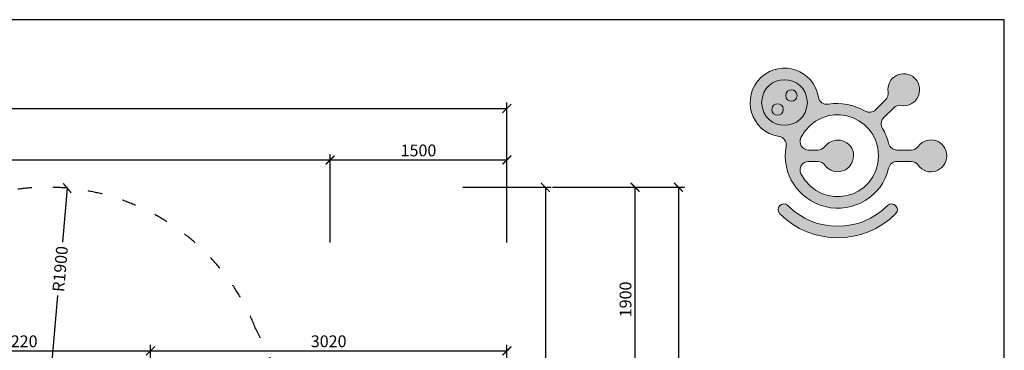
# Model space of a CAD drawing. Units: millimetres. Extents: x -488 to 51091, y 830 to 27172.
# Drawn here: x 8985 to 17332, y 24372 to 27172 of the extents above; entities that cross this region are included whole.
import ezdxf

# ---------------------------------------------------------------- set-up
doc = ezdxf.new("R2010")
doc.units = ezdxf.units.MM
doc.header["$MEASUREMENT"] = 0
doc.linetypes.add('ACAD_ISO03W100', pattern=[30, 12, -18])
for name, color, linetype in [('FORMÁT_S_ROZPISKOU', 7, 'Continuous'), ('koty1', 7, 'Continuous'), ('PADOVA_ZONA', 1, 'ACAD_ISO03W100')]:
    doc.layers.add(name, color=color, linetype=linetype)
doc.layers.add('KOTY', color=7, linetype='Continuous', lineweight=0)
doc.styles.add('arial', font='arial.ttf')
doc.dimstyles.new('KOTY_50', dxfattribs={"dimtxt": 100, "dimasz": 75, "dimexe": 50, "dimexo": 50, "dimgap": 30, "dimtad": 1, "dimdec": 0, "dimrnd": 10, "dimdsep": 46, "dimtxsty": 'arial', "dimblk": 'ARCHTICK', "dimcen": -1.5, "dimclrt": 2, "dimadec": 0, "dimazin": 0, "dimtfac": 0.63, "dimtdec": 0, "dimtix": 1, "dimtmove": 2, "dimatfit": 3, "dimldrblk": 'KOTA', "dimfxl": 700, "dimfxlon": 1, "dimtfill": 1, "dimtolj": 1, "dimtzin": 0, "dimarcsym": 0})

# ---------------------------------------------------------------- blocks, each defined once
blk = doc.blocks.new('_ArchTick')
at = {"color": 0, "linetype": 'ByBlock', "const_width": 0.15}
blk.add_lwpolyline([(-0.5, -0.5), (0.5, 0.5)], dxfattribs=at)
blk = doc.blocks.new('*D3')
at = {"layer": 'Defpoints', "color": 0, "transparency": 16777216}
for p in [(13114.8, 26420.8), (1191.8, 22299.5), (13114.8, 21253.6)]:
    blk.add_point(p, dxfattribs=at)
at = {"layer": 'koty1', "color": 0, "lineweight": -2, "transparency": 16777216}
for p, q in [((1191.8, 25720.8), (1191.8, 26470.8)), ((13114.8, 25720.8), (13114.8, 26470.8)), ((1191.8, 26420.8), (13114.8, 26420.8))]:
    blk.add_line(p, q, dxfattribs=at)
at = {"layer": 'koty1', "color": 0, "lineweight": -2, "transparency": 16777216, "xscale": 75, "yscale": 75, "zscale": 75, "rotation": 180}
blk.add_blockref('_ArchTick', (1191.8, 26420.8), dxfattribs=at)
at = {"layer": 'koty1', "color": 0, "lineweight": -2, "transparency": 16777216, "xscale": 75, "yscale": 75, "zscale": 75}
blk.add_blockref('_ArchTick', (13114.8, 26420.8), dxfattribs=at)
at = {"layer": 'koty1', "color": 2, "transparency": 16777216, "insert": (7153.3, 26501.9), "char_height": 100, "attachment_point": 5, "style": 'arial', "bg_fill": 3, "box_fill_scale": 1.25, "bg_fill_color": 256, "bg_fill_true_color": 13158600, "bg_fill_transparency": 0}
blk.add_mtext('\\A1;11920', dxfattribs=at)
blk = doc.blocks.new('KOTA')
for p, q in [((-75, -75), (75, 75)), ((0, 75), (0, -75)), ((-75, 0), (75, 0))]:
    blk.add_line(p, q)
blk = doc.blocks.new('*D4')
at = {"layer": 'Defpoints', "color": 0, "transparency": 16777216}
for p in [(11616.4, 25984.2), (3191.8, 22299.5), (11616.4, 21253.6)]:
    blk.add_point(p, dxfattribs=at)
at = {"layer": 'koty1', "color": 0, "lineweight": -2, "transparency": 16777216}
for p, q in [((3191.8, 25284.2), (3191.8, 26034.2)), ((3191.8, 25984.2), (11616.4, 25984.2)), ((11616.4, 25284.2), (11616.4, 26034.2))]:
    blk.add_line(p, q, dxfattribs=at)
at = {"layer": 'koty1', "color": 0, "lineweight": -2, "transparency": 16777216, "xscale": 75, "yscale": 75, "zscale": 75, "rotation": 180}
blk.add_blockref('_ArchTick', (3191.8, 25984.2), dxfattribs=at)
at = {"layer": 'koty1', "color": 0, "lineweight": -2, "transparency": 16777216, "xscale": 75, "yscale": 75, "zscale": 75}
blk.add_blockref('_ArchTick', (11616.4, 25984.2), dxfattribs=at)
at = {"layer": 'koty1', "color": 2, "transparency": 16777216, "insert": (7404.1, 26065.3), "char_height": 100, "attachment_point": 5, "style": 'arial', "bg_fill": 3, "box_fill_scale": 1.25, "bg_fill_color": 256, "bg_fill_true_color": 13158600, "bg_fill_transparency": 0}
blk.add_mtext('\\A1;8420', dxfattribs=at)
blk = doc.blocks.new('*D5')
at = {"layer": 'Defpoints', "color": 0, "transparency": 16777216}
for p in [(9220, 25752.9), (14201.7, 25752.9), (9220, 23853.6)]:
    blk.add_point(p, dxfattribs=at)
at = {"layer": 'koty1', "color": 0, "lineweight": -2, "transparency": 16777216}
for p, q in [((13501.7, 25752.9), (14251.7, 25752.9)), ((14201.7, 23853.6), (14201.7, 25752.9)), ((13501.7, 23853.6), (14251.7, 23853.6))]:
    blk.add_line(p, q, dxfattribs=at)
at = {"layer": 'koty1', "color": 0, "lineweight": -2, "transparency": 16777216, "xscale": 75, "yscale": 75, "zscale": 75}
for p, rotation in [((14201.7, 25752.9), 90), ((14201.7, 23853.6), 270)]:
    blk.add_blockref('_ArchTick', p, dxfattribs=dict(at, rotation=rotation))
at = {"layer": 'koty1', "color": 2, "transparency": 16777216, "insert": (14120.6, 24803.2), "char_height": 100, "attachment_point": 5, "rotation": 90, "style": 'arial', "bg_fill": 3, "box_fill_scale": 1.25, "bg_fill_color": 256, "bg_fill_true_color": 13158600, "bg_fill_transparency": 0}
blk.add_mtext('\\A1;1900', dxfattribs=at)
blk = doc.blocks.new('*D6')
at = {"layer": 'Defpoints', "color": 0, "transparency": 16777216}
for p in [(9220, 25752.9), (9231.7, 18843.5), (14569.5, 18843.5)]:
    blk.add_point(p, dxfattribs=at)
at = {"layer": 'koty1', "color": 0, "lineweight": -2, "transparency": 16777216}
for p, q in [((13869.5, 25752.9), (14619.5, 25752.9)), ((14569.5, 25752.9), (14569.5, 18843.5)), ((13869.5, 18843.5), (14619.5, 18843.5))]:
    blk.add_line(p, q, dxfattribs=at)
at = {"layer": 'koty1', "color": 0, "lineweight": -2, "transparency": 16777216, "xscale": 75, "yscale": 75, "zscale": 75}
for p, rotation in [((14569.5, 25752.9), 90), ((14569.5, 18843.5), 270)]:
    blk.add_blockref('_ArchTick', p, dxfattribs=dict(at, rotation=rotation))
at = {"layer": 'koty1', "color": 2, "transparency": 16777216, "insert": (14488.5, 22298.2), "char_height": 100, "attachment_point": 5, "rotation": 90, "style": 'arial', "bg_fill": 3, "box_fill_scale": 1.25, "bg_fill_color": 256, "bg_fill_true_color": 13158600, "bg_fill_transparency": 0}
blk.add_mtext('\\A1;6910', dxfattribs=at)
blk = doc.blocks.new('*D11')
at = {"layer": 'Defpoints', "color": 0, "transparency": 16777216}
for p in [(10093.5, 24367.4), (7876, 24217.5, 0), (10093.5, 22569.7, 0)]:
    blk.add_point(p, dxfattribs=at)
at = {"layer": 'KOTY', "color": 0, "lineweight": -2, "transparency": 16777216}
for p, q in [((7876, 24267.5), (7876, 24417.4)), ((10093.5, 23667.4), (10093.5, 24417.4)), ((7876, 24367.4), (10093.5, 24367.4))]:
    blk.add_line(p, q, dxfattribs=at)
at = {"layer": 'KOTY', "color": 0, "lineweight": -2, "transparency": 16777216, "xscale": 75, "yscale": 75, "zscale": 75, "rotation": 180}
blk.add_blockref('_ArchTick', (7876, 24367.4), dxfattribs=at)
at = {"layer": 'KOTY', "color": 0, "lineweight": -2, "transparency": 16777216, "xscale": 75, "yscale": 75, "zscale": 75}
blk.add_blockref('_ArchTick', (10093.5, 24367.4), dxfattribs=at)
at = {"layer": 'KOTY', "color": 2, "transparency": 16777216, "insert": (8984.7, 24448.4), "char_height": 100, "attachment_point": 5, "style": 'arial', "bg_fill": 3, "box_fill_scale": 1.25, "bg_fill_color": 256, "bg_fill_true_color": 13158600, "bg_fill_transparency": 0}
blk.add_mtext('\\A1;2220', dxfattribs=at)
blk = doc.blocks.new('A$C067A3CCE')
at = {"ltscale": 30}
h = blk.add_hatch(color=256, dxfattribs=at)
h.dxf.hatch_style = 1
edge = h.paths.add_edge_path()
edge.add_spline(control_points=[(681, 2383), (791, 2366), (867, 2260), (847, 2148)], knot_values=[16, 16, 16, 16, 17, 17, 17, 17], degree=3, periodic=0)
edge.add_spline(control_points=[(847, 2148), (734, 1506), (1132, 888), (1766, 731)], knot_values=[17, 17, 17, 17, 18, 18, 18, 18], degree=3, periodic=0)
edge.add_spline(control_points=[(1766, 731), (2430, 567), (3113, 971), (3261, 1639)], knot_values=[18, 18, 18, 18, 19, 19, 19, 19], degree=3, periodic=0)
edge.add_spline(control_points=[(3792, 1793), (3792, 1793), (3458, 1793), (3458, 1793), (3366, 1794), (3281, 1729), (3261, 1639)], knot_values=[19, 19, 19, 19, 20, 20, 20, 21, 21, 21, 21], degree=3, periodic=0)
edge.add_spline(control_points=[(3792, 1793), (3855, 1795), (3919, 1762), (3956, 1709)], knot_values=[21, 21, 21, 21, 22, 22, 22, 22], degree=3, periodic=0)
edge.add_spline(control_points=[(3956, 1709), (4162, 1408), (4626, 1562), (4634, 1928)], knot_values=[22, 22, 22, 22, 23, 23, 23, 23], degree=3, periodic=0)
edge.add_spline(control_points=[(4634, 1928), (4627, 2293), (4173, 2439), (3956, 2147)], knot_values=[23, 23, 23, 23, 24, 24, 24, 24], degree=3, periodic=0)
edge.add_spline(control_points=[(3956, 2147), (3918, 2097), (3854, 2062), (3792, 2062), (3792, 2062), (3458, 2062), (3458, 2062)], knot_values=[0, 0, 0, 0, 1, 1, 1, 2, 2, 2, 2], degree=3, periodic=0)
edge.add_spline(control_points=[(3458, 2062), (3369, 2061), (3279, 2131), (3261, 2218)], knot_values=[2, 2, 2, 2, 3, 3, 3, 3], degree=3, periodic=0)
edge.add_spline(control_points=[(3261, 2218), (3238, 2337), (3178, 2469), (3114, 2571)], knot_values=[3, 3, 3, 3, 4, 4, 4, 4], degree=3, periodic=0)
edge.add_spline(control_points=[(3381, 3056), (3381, 3056), (3144, 2820), (3144, 2820), (3078, 2759), (3067, 2648), (3114, 2571)], knot_values=[4, 4, 4, 4, 5, 5, 5, 6, 6, 6, 6], degree=3, periodic=0)
edge.add_spline(control_points=[(3381, 3056), (3424, 3102), (3494, 3125), (3556, 3113)], knot_values=[6, 6, 6, 6, 7, 7, 7, 7], degree=3, periodic=0)
edge.add_spline(control_points=[(3556, 3113), (3916, 3048), (4134, 3485), (3880, 3748)], knot_values=[7, 7, 7, 7, 8, 8, 8, 8], degree=3, periodic=0)
edge.add_spline(control_points=[(3880, 3748), (3616, 4001), (3193, 3782), (3247, 3423)], knot_values=[8, 8, 8, 8, 9, 9, 9, 9], degree=3, periodic=0)
edge.add_spline(control_points=[(3247, 3423), (3256, 3362), (3234, 3289), (3190, 3247), (3190, 3247), (2953, 3011), (2953, 3011)], knot_values=[9, 9, 9, 9, 10, 10, 10, 11, 11, 11, 11], degree=3, periodic=0)
edge.add_spline(control_points=[(2953, 3011), (2882, 2943), (2790, 2934), (2705, 2981)], knot_values=[11, 11, 11, 11, 12, 12, 12, 12], degree=3, periodic=0)
edge.add_spline(control_points=[(2705, 2981), (2443, 3125), (2138, 3192), (1843, 3142)], knot_values=[12, 12, 12, 12, 13, 13, 13, 13], degree=3, periodic=0)
edge.add_spline(control_points=[(1843, 3142), (1730, 3123), (1624, 3195), (1606, 3309)], knot_values=[13, 13, 13, 13, 14, 14, 14, 14], degree=3, periodic=0)
edge.add_spline(control_points=[(1606, 3309), (1501, 3947), (740, 4211), (261, 3776)], knot_values=[14, 14, 14, 14, 15, 15, 15, 15], degree=3, periodic=0)
edge.add_spline(control_points=[(261, 3776), (-233, 3314), (11, 2485), (681, 2383)], knot_values=[15, 15, 15, 15, 16, 16, 16, 16], degree=3, periodic=0)
edge = h.paths.add_edge_path(flags=16)
edge.add_spline(control_points=[(1378, 2062), (1227, 2065), (1126, 2220), (1197, 2355)], knot_values=[7, 7, 7, 7, 8, 8, 8, 8], degree=3, periodic=0)
edge.add_spline(control_points=[(1197, 2355), (1672, 3262), (3001, 2952), (3026, 1928)], knot_values=[8, 8, 8, 8, 9, 9, 9, 9], degree=3, periodic=0)
edge.add_spline(control_points=[(3026, 1928), (3003, 904), (1670, 594), (1197, 1502)], knot_values=[9, 9, 9, 9, 10, 10, 10, 10], degree=3, periodic=0)
edge.add_spline(control_points=[(1197, 1502), (1127, 1635), (1228, 1793), (1378, 1793), (1378, 1793), (1595, 1793), (1595, 1793)], knot_values=[0, 0, 0, 0, 1, 1, 1, 2, 2, 2, 2], degree=3, periodic=0)
edge.add_spline(control_points=[(1595, 1793), (1659, 1795), (1721, 1760), (1758, 1709)], knot_values=[2, 2, 2, 2, 3, 3, 3, 3], degree=3, periodic=0)
edge.add_spline(control_points=[(1758, 1709), (1976, 1417), (2430, 1563), (2436, 1928)], knot_values=[3, 3, 3, 3, 4, 4, 4, 4], degree=3, periodic=0)
edge.add_spline(control_points=[(2436, 1928), (2431, 2292), (1989, 2429), (1758, 2147)], knot_values=[4, 4, 4, 4, 5, 5, 5, 5], degree=3, periodic=0)
edge.add_spline(control_points=[(1758, 2147), (1706, 2082), (1653, 2065), (1595, 2062)], knot_values=[5, 5, 5, 5, 6, 6, 6, 6], degree=3, periodic=0)
edge.add_spline(control_points=[(1595, 2062), (1529, 2062), (1378, 2062), (1378, 2062)], knot_values=[6, 6, 6, 6, 7, 7, 7, 7], degree=3, periodic=0)
edge = h.paths.add_edge_path(flags=16)
edge.add_spline(control_points=[(270, 3182), (302, 3897), (1314, 3897), (1348, 3182), (1314, 2466), (302, 2466), (270, 3182)], knot_values=[0, 0, 0, 0, 1, 1, 1, 2, 2, 2, 2], degree=3, periodic=0)
edge = h.paths.add_edge_path(flags=0)
edge.add_spline(control_points=[(779, 3018), (774, 3197), (517, 3197), (509, 3018), (516, 2840), (775, 2840), (779, 3018)], knot_values=[0, 0, 0, 0, 1, 1, 1, 2, 2, 2, 2], degree=3, periodic=0)
edge = h.paths.add_edge_path(flags=0)
edge.add_spline(control_points=[(1107, 3346), (1098, 3523), (847, 3525), (837, 3346), (845, 3165), (1099, 3167), (1107, 3346)], knot_values=[0, 0, 0, 0, 1, 1, 1, 2, 2, 2, 2], degree=3, periodic=0)
at = {"ltscale": 30, "true_color": 0xffb400}
h = blk.add_hatch(color=40, dxfattribs=at)
h.dxf.hatch_style = 1
edge = h.paths.add_edge_path()
edge.add_spline(control_points=[(270, 3182), (302, 3897), (1314, 3897), (1348, 3182), (1314, 2466), (302, 2466), (270, 3182)], knot_values=[0, 0, 0, 0, 1, 1, 1, 2, 2, 2, 2], degree=3, periodic=0)
edge = h.paths.add_edge_path(flags=16)
edge.add_spline(control_points=[(1107, 3346), (1098, 3523), (847, 3525), (837, 3346), (845, 3165), (1099, 3167), (1107, 3346)], knot_values=[0, 0, 0, 0, 1, 1, 1, 2, 2, 2, 2], degree=3, periodic=0)
edge = h.paths.add_edge_path(flags=16)
edge.add_spline(control_points=[(779, 3018), (774, 3197), (517, 3197), (509, 3018), (516, 2840), (775, 2840), (779, 3018)], knot_values=[0, 0, 0, 0, 1, 1, 1, 2, 2, 2, 2], degree=3, periodic=0)
at = {"ltscale": 30}
h = blk.add_hatch(color=256, dxfattribs=at)
h.dxf.hatch_style = 1
edge = h.paths.add_edge_path()
edge.add_spline(control_points=[(779, 3018), (774, 3197), (517, 3197), (509, 3018), (516, 2840), (775, 2840), (779, 3018)], knot_values=[0, 0, 0, 0, 1, 1, 1, 2, 2, 2, 2], degree=3, periodic=0)
edge = h.paths.add_edge_path()
edge.add_spline(control_points=[(1107, 3346), (1098, 3523), (847, 3525), (837, 3346), (845, 3165), (1099, 3167), (1107, 3346)], knot_values=[0, 0, 0, 0, 1, 1, 1, 2, 2, 2, 2], degree=3, periodic=0)
h = blk.add_hatch(color=256, dxfattribs=at)
h.dxf.hatch_style = 1
edge = h.paths.add_edge_path()
edge.add_spline(control_points=[(3234, 755), (2584, 107), (1538, 108), (887, 755)], knot_values=[1, 1, 1, 1, 2, 2, 2, 2], degree=3, periodic=0)
edge.add_spline(control_points=[(887, 755), (760, 882), (571, 690), (698, 564)], knot_values=[2, 2, 2, 2, 3, 3, 3, 3], degree=3, periodic=0)
edge.add_spline(control_points=[(698, 564), (1454, -188), (2669, -188), (3425, 564)], knot_values=[3, 3, 3, 3, 4, 4, 4, 4], degree=3, periodic=0)
edge.add_spline(control_points=[(3425, 564), (3552, 691), (3361, 882), (3234, 755)], knot_values=[0, 0, 0, 0, 1, 1, 1, 1], degree=3, periodic=0)
at = {"lineweight": 0}
for points, knots in [([(3956, 2147), (3918, 2097), (3854, 2062), (3792, 2062), (3792, 2062), (3458, 2062), (3458, 2062), (3369, 2061), (3279, 2131), (3261, 2218), (3238, 2337), (3178, 2469), (3114, 2571), (3067, 2648), (3078, 2759), (3144, 2820), (3144, 2820), (3381, 3056), (3381, 3056), (3424, 3102), (3494, 3125), (3556, 3113), (3916, 3048), (4134, 3485), (3880, 3748), (3616, 4001), (3193, 3782), (3247, 3423), (3256, 3362), (3234, 3289), (3190, 3247), (3190, 3247), (2953, 3011), (2953, 3011), (2882, 2943), (2790, 2934), (2705, 2981), (2443, 3125), (2138, 3192), (1843, 3142), (1730, 3123), (1624, 3195), (1606, 3309), (1501, 3947), (740, 4211), (261, 3776), (-233, 3314), (11, 2485), (681, 2383), (791, 2366), (867, 2260), (847, 2148), (734, 1506), (1132, 888), (1766, 731), (2430, 567), (3113, 971), (3261, 1639), (3281, 1729), (3366, 1794), (3458, 1793), (3458, 1793), (3792, 1793), (3792, 1793), (3855, 1795), (3919, 1762), (3956, 1709), (4162, 1408), (4626, 1562), (4634, 1928), (4627, 2293), (4173, 2439), (3956, 2147)], [0, 0, 0, 0, 1, 1, 1, 2, 2, 2, 3, 3, 3, 4, 4, 4, 5, 5, 5, 6, 6, 6, 7, 7, 7, 8, 8, 8, 9, 9, 9, 10, 10, 10, 11, 11, 11, 12, 12, 12, 13, 13, 13, 14, 14, 14, 15, 15, 15, 16, 16, 16, 17, 17, 17, 18, 18, 18, 19, 19, 19, 20, 20, 20, 21, 21, 21, 22, 22, 22, 23, 23, 23, 24, 24, 24, 24]), ([(270, 3182), (302, 3897), (1314, 3897), (1348, 3182), (1314, 2466), (302, 2466), (270, 3182)], [0, 0, 0, 0, 1, 1, 1, 2, 2, 2, 2]), ([(270, 3182), (302, 3897), (1314, 3897), (1348, 3182), (1314, 2466), (302, 2466), (270, 3182)], [0, 0, 0, 0, 1, 1, 1, 2, 2, 2, 2]), ([(1107, 3346), (1098, 3523), (847, 3525), (837, 3346), (845, 3165), (1099, 3167), (1107, 3346)], [0, 0, 0, 0, 1, 1, 1, 2, 2, 2, 2]), ([(1197, 1502), (1127, 1635), (1228, 1793), (1378, 1793), (1378, 1793), (1595, 1793), (1595, 1793), (1659, 1795), (1721, 1760), (1758, 1709), (1976, 1417), (2430, 1563), (2436, 1928), (2431, 2292), (1989, 2429), (1758, 2147), (1706, 2082), (1653, 2065), (1595, 2062), (1529, 2062), (1378, 2062), (1378, 2062), (1227, 2065), (1126, 2220), (1197, 2355), (1672, 3262), (3001, 2952), (3026, 1928), (3003, 904), (1670, 594), (1197, 1502)], [0, 0, 0, 0, 1, 1, 1, 2, 2, 2, 3, 3, 3, 4, 4, 4, 5, 5, 5, 6, 6, 6, 7, 7, 7, 8, 8, 8, 9, 9, 9, 10, 10, 10, 10]), ([(1197, 1502), (1127, 1635), (1228, 1793), (1378, 1793), (1378, 1793), (1595, 1793), (1595, 1793), (1659, 1795), (1721, 1760), (1758, 1709), (1976, 1417), (2430, 1563), (2436, 1928), (2431, 2292), (1989, 2429), (1758, 2147), (1706, 2082), (1653, 2065), (1595, 2062), (1529, 2062), (1378, 2062), (1378, 2062), (1227, 2065), (1126, 2220), (1197, 2355), (1672, 3262), (3001, 2952), (3026, 1928), (3003, 904), (1670, 594), (1197, 1502)], [0, 0, 0, 0, 1, 1, 1, 2, 2, 2, 3, 3, 3, 4, 4, 4, 5, 5, 5, 6, 6, 6, 7, 7, 7, 8, 8, 8, 9, 9, 9, 10, 10, 10, 10]), ([(779, 3018), (774, 3197), (517, 3197), (509, 3018), (516, 2840), (775, 2840), (779, 3018)], [0, 0, 0, 0, 1, 1, 1, 2, 2, 2, 2]), ([(3425, 564), (3552, 691), (3361, 882), (3234, 755), (2584, 107), (1538, 108), (887, 755), (760, 882), (571, 690), (698, 564), (1454, -188), (2669, -188), (3425, 564)], [0, 0, 0, 0, 1, 1, 1, 2, 2, 2, 3, 3, 3, 4, 4, 4, 4])]:
    blk.add_open_spline(points, degree=3, knots=knots, dxfattribs=at)
blk = doc.blocks.new('*D31')
at = {"layer": 'Defpoints', "color": 0, "transparency": 16777216}
for p in [(9388, 25745.6), (9222, 23855.5)]:
    blk.add_point(p, dxfattribs=at)
at = {"layer": 'KOTY', "color": 0, "lineweight": -2, "transparency": 16777216}
for p, q in [((9388, 25745.6), (9347.8, 25287.3)), ((9222, 23855.5), (9308, 24835.1))]:
    blk.add_line(p, q, dxfattribs=at)
at = {"layer": 'KOTY', "color": 0, "lineweight": -2, "transparency": 16777216, "xscale": 75, "yscale": 75, "zscale": 75, "rotation": 84.98107290168315}
blk.add_blockref('_ArchTick', (9388, 25745.6), dxfattribs=at)
at = {"layer": 'KOTY', "color": 2, "transparency": 16777216, "insert": (9327.9, 25061.2), "char_height": 100, "attachment_point": 5, "rotation": 84.98107, "style": 'arial', "bg_fill": 3, "box_fill_scale": 1.25, "bg_fill_color": 256, "bg_fill_true_color": 13158600, "bg_fill_transparency": 0}
blk.add_mtext('\\A1;R1900', dxfattribs=at)
blk = doc.blocks.new('*D37')
at = {"layer": 'Defpoints', "color": 0, "transparency": 16777216}
for p in [(13114.8, 25984.2), (11616.4, 21253.6), (13114.8, 21253.6)]:
    blk.add_point(p, dxfattribs=at)
at = {"layer": 'koty1', "color": 0, "lineweight": -2, "transparency": 16777216}
for p, q in [((11616.4, 25284.2), (11616.4, 26034.2)), ((11616.4, 25984.2), (13114.8, 25984.2)), ((13114.8, 25284.2), (13114.8, 26034.2))]:
    blk.add_line(p, q, dxfattribs=at)
at = {"layer": 'koty1', "color": 0, "lineweight": -2, "transparency": 16777216, "xscale": 75, "yscale": 75, "zscale": 75, "rotation": 180}
blk.add_blockref('_ArchTick', (11616.4, 25984.2), dxfattribs=at)
at = {"layer": 'koty1', "color": 0, "lineweight": -2, "transparency": 16777216, "xscale": 75, "yscale": 75, "zscale": 75}
blk.add_blockref('_ArchTick', (13114.8, 25984.2), dxfattribs=at)
at = {"layer": 'koty1', "color": 2, "transparency": 16777216, "insert": (12365.6, 26065.3), "char_height": 100, "attachment_point": 5, "style": 'arial', "bg_fill": 3, "box_fill_scale": 1.25, "bg_fill_color": 256, "bg_fill_true_color": 13158600, "bg_fill_transparency": 0}
blk.add_mtext('\\A1;1500', dxfattribs=at)
blk = doc.blocks.new('Drak')
at = {"layer": 'PADOVA_ZONA', "linetype": 'ACAD_ISO03W100', "ltscale": 10}
blk.add_lwpolyline([(11791.1, 19711.5, 0.442255), (13057.4, 21670.2, 0.203171), (12463, 22856.4, 0.201895), (11422.1, 23666.6), (10986.6, 24553, 0.398759), (8619, 25654.5), (7395.6, 25240.5, 0.176751), (6592.7, 24596.2), (2191.8, 23533.5, 0.414214), (1191.8, 22533.5), (1191.8, 22065.5, 0.406186), (2164.7, 21065.5), (6592.7, 20002.7, 0.176849), (7395.1, 19358.6), (8619, 18944.4, 0.195601), (10056.5, 19030.7)], format="xyb", close=True, dxfattribs=at)
blk = doc.blocks.new('*D42')
at = {"layer": 'Defpoints', "color": 0, "transparency": 16777216}
for p in [(13114.8, 24367.4), (10093.5, 22569.7, 0), (13114.8, 21253.6)]:
    blk.add_point(p, dxfattribs=at)
at = {"layer": 'KOTY', "color": 0, "lineweight": -2, "transparency": 16777216}
for p, q in [((10093.5, 23667.4), (10093.5, 24417.4)), ((13114.8, 23667.4), (13114.8, 24417.4)), ((10093.5, 24367.4), (13114.8, 24367.4))]:
    blk.add_line(p, q, dxfattribs=at)
at = {"layer": 'KOTY', "color": 0, "lineweight": -2, "transparency": 16777216, "xscale": 75, "yscale": 75, "zscale": 75, "rotation": 180}
blk.add_blockref('_ArchTick', (10093.5, 24367.4), dxfattribs=at)
at = {"layer": 'KOTY', "color": 0, "lineweight": -2, "transparency": 16777216, "xscale": 75, "yscale": 75, "zscale": 75}
blk.add_blockref('_ArchTick', (13114.8, 24367.4), dxfattribs=at)
at = {"layer": 'KOTY', "color": 2, "transparency": 16777216, "insert": (11604.2, 24448.5), "char_height": 100, "attachment_point": 5, "style": 'arial', "bg_fill": 3, "box_fill_scale": 1.25, "bg_fill_color": 256, "bg_fill_true_color": 13158600, "bg_fill_transparency": 0}
blk.add_mtext('\\A1;3020', dxfattribs=at)
blk = doc.blocks.new('*D44')
at = {"layer": 'Defpoints', "color": 0, "transparency": 16777216}
for p in [(9220, 25752.9), (10093.5, 22299.5, 0), (13441, 22299.5)]:
    blk.add_point(p, dxfattribs=at)
at = {"layer": 'KOTY', "color": 0, "lineweight": -2, "transparency": 16777216}
for p, q in [((12741, 25752.9), (13491, 25752.9)), ((13441, 25752.9), (13441, 22299.5)), ((12741, 22299.5), (13491, 22299.5))]:
    blk.add_line(p, q, dxfattribs=at)
at = {"layer": 'KOTY', "color": 0, "lineweight": -2, "transparency": 16777216, "xscale": 75, "yscale": 75, "zscale": 75}
for p, rotation in [((13441, 25752.9), 90), ((13441, 22299.5), 270)]:
    blk.add_blockref('_ArchTick', p, dxfattribs=dict(at, rotation=rotation))
at = {"layer": 'KOTY', "color": 2, "transparency": 16777216, "insert": (13359.9, 24026.2), "char_height": 100, "attachment_point": 5, "rotation": 90, "style": 'arial', "bg_fill": 3, "box_fill_scale": 1.25, "bg_fill_color": 256, "bg_fill_true_color": 13158600, "bg_fill_transparency": 0}
blk.add_mtext('\\A1;3450', dxfattribs=at)

msp = doc.modelspace()

# ---------------------------------------------------------------- block references
at = {"layer": 'FORMÁT_S_ROZPISKOU', "xscale": 0.36, "yscale": 0.36, "zscale": 0.36}
msp.add_blockref('A$C067A3CCE', (15177.211, 25325.857), dxfattribs=at)

# ---------------------------------------------------------------- dimensions: what is measured, and where the dimension line sits
at = {"layer": 'koty1'}
dim = msp.add_linear_dim(base=(13114.841, 26420.805), p1=(1191.791, 22299.47), p2=(13114.841, 21253.572), dimstyle='KOTY_50', dxfattribs=at)
dim.commit()
dim.dimension.update_dxf_attribs({"geometry": '*D3', "text_midpoint": (7153.316, 26501.862)})

# ---------------------------------------------------------------- next in the draw order: dimensions: what is measured, and where the dimension line sits
dim = msp.add_linear_dim(base=(11616.393, 25984.234), p1=(3191.791, 22299.47), p2=(11616.393, 21253.572), dimstyle='KOTY_50', dxfattribs=at)
dim.commit()
dim.dimension.update_dxf_attribs({"geometry": '*D4', "text_midpoint": (7404.092, 26065.292)})

# ---------------------------------------------------------------- next in the draw order: dimensions: what is measured, and where the dimension line sits
dim = msp.add_linear_dim(base=(14201.684, 25752.888), p1=(9219.988, 23853.56), p2=(9219.988, 25752.888), angle=90, dimstyle='KOTY_50', dxfattribs=at)
dim.commit()
dim.dimension.update_dxf_attribs({"geometry": '*D5', "text_midpoint": (14120.626, 24803.224)})

# ---------------------------------------------------------------- next in the draw order: linework, layer by layer
at = {"layer": 'FORMÁT_S_ROZPISKOU'}
msp.add_lwpolyline([(17331.836, 14572.411), (17331.836, 27172.411), (-488.164, 27172.411), (-488.164, 14572.411)], close=True, dxfattribs=at)

# ---------------------------------------------------------------- next in the draw order: dimensions: what is measured, and where the dimension line sits
at = {"layer": 'koty1'}
dim = msp.add_linear_dim(base=(14569.52, 18843.546), p1=(9219.988, 25752.888), p2=(9231.656, 18843.546), angle=90, dimstyle='KOTY_50', dxfattribs=at)
dim.commit()
dim.dimension.update_dxf_attribs({"geometry": '*D6', "text_midpoint": (14488.462, 22298.217)})

# ---------------------------------------------------------------- next in the draw order: dimensions: what is measured, and where the dimension line sits
at = {"layer": 'KOTY'}
dim = msp.add_linear_dim(base=(10093.501, 24367.373), p1=(7875.955, 24217.516, -0.001), p2=(10093.501, 22569.651, 0), dimstyle='KOTY_50', dxfattribs=at)
dim.commit()
dim.dimension.update_dxf_attribs({"geometry": '*D11', "text_midpoint": (8984.728, 24448.43)})
at = {"layer": 'koty1'}
dim = msp.add_linear_dim(base=(13114.841, 25984.234), p1=(11616.393, 21253.572), p2=(13114.841, 21253.572), dimstyle='KOTY_50', dxfattribs=at)
dim.commit()
dim.dimension.update_dxf_attribs({"geometry": '*D37', "text_midpoint": (12365.617, 26065.292)})

# ---------------------------------------------------------------- next in the draw order: dimensions: what is measured, and where the dimension line sits
at = {"layer": 'KOTY'}
dim = msp.add_radius_dim(center=(9222.002, 23855.457), mpoint=(9387.999, 25745.614), dimstyle='KOTY_50', dxfattribs=at)
dim.commit()
dim.dimension.update_dxf_attribs({"geometry": '*D31', "text_midpoint": (9327.892, 25061.193), "dimtype": 164})

# ---------------------------------------------------------------- next in the draw order: block references
at = {"layer": 'PADOVA_ZONA'}
msp.add_blockref('Drak', (0, 0), dxfattribs=at)

# ---------------------------------------------------------------- next in the draw order: dimensions: what is measured, and where the dimension line sits
at = {"layer": 'KOTY'}
dim = msp.add_linear_dim(base=(13114.841, 24367.373), p1=(10093.501, 22569.651, 0), p2=(13114.841, 21253.572), dimstyle='KOTY_50', dxfattribs=at)
dim.commit()
dim.dimension.update_dxf_attribs({"geometry": '*D42', "text_midpoint": (11604.171, 24448.465)})

# ---------------------------------------------------------------- next in the draw order: dimensions: what is measured, and where the dimension line sits
dim = msp.add_linear_dim(base=(13440.995, 22299.47), p1=(9219.988, 25752.888), p2=(10093.501, 22299.47, 0), angle=90, dimstyle='KOTY_50', dxfattribs=at)
dim.commit()
dim.dimension.update_dxf_attribs({"geometry": '*D44', "text_midpoint": (13359.904, 24026.179)})

doc.saveas('drawing.dxf')
